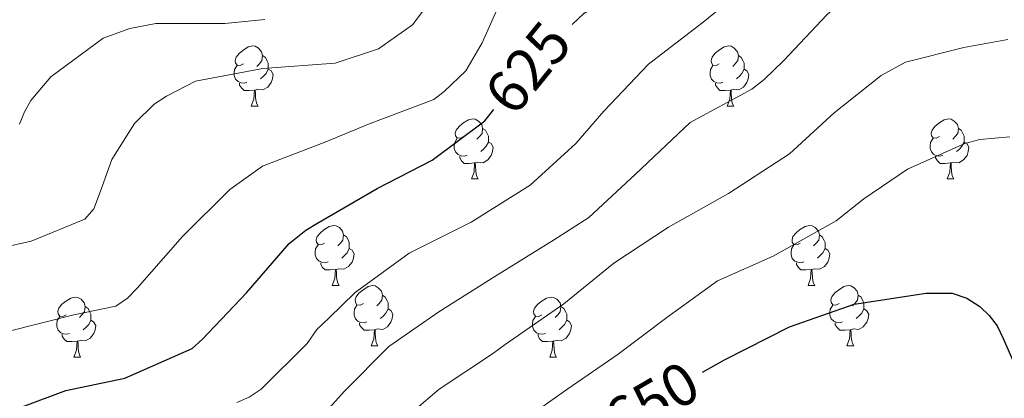
# Model space of a CAD drawing. Units: metres. Extents: x 620685 to 625192, y 708473 to 711522.
# Drawn here: x 624645 to 624809, y 709368 to 709431 of the extents above; entities that cross this region are included whole.
import ezdxf
from ezdxf.enums import TextEntityAlignment as Align

# ---------------------------------------------------------------- set-up
doc = ezdxf.new("R2010")
doc.units = ezdxf.units.M
doc.header["$MEASUREMENT"] = 0
for name, color, linetype, lineweight in [('Carátula', 7, 'Continuous', 5), ('Elementos auxiliares', 7, 'Continuous', 5), ('Entidades rústicas y varios', 7, 'Continuous', 5), ('Relieve y altimetría', 7, 'Continuous', 5), ('Textos de rotulación', 7, 'Continuous', 5)]:
    doc.layers.add(name, color=color, linetype=linetype, lineweight=lineweight)
doc.styles.add('Style-Helvetica-Narrow-Oblique', font='txt')

msp = doc.modelspace()

# ---------------------------------------------------------------- linework, layer by layer
at = {"layer": 'Carátula', "color": 7, "linetype": 'Continuous', "lineweight": 5}
msp.add_3dface([(620737.89, 708473.08), (625192.19, 708551.98), (625139.59, 711521.53), (620685.29, 711442.62)], dxfattribs=at)
at = {"layer": 'Elementos auxiliares', "color": 250, "linetype": 'Continuous', "lineweight": 5}
msp.add_3dface([(621604.24, 708882.4), (621563.85, 711195.7), (624985.38, 711256.36), (625026.91, 708943.03)], dxfattribs=at)
at = {"layer": 'Entidades rústicas y varios', "color": 92, "linetype": 'Continuous', "lineweight": 5}
for p, q in [((624683.21, 709416.81), (624684.33, 709416.81)), ((624762.54, 709416.81), (624763.66, 709416.81)), ((624719.9, 709404.67), (624721.02, 709404.67)), ((624799.23, 709404.67), (624800.35, 709404.67)), ((624696.71, 709386.9), (624697.84, 709386.9)), ((624776.04, 709386.9), (624777.16, 709386.9)), ((624703.19, 709376.87), (624704.31, 709376.87)), ((624782.51, 709376.87), (624783.64, 709376.87)), ((624653.63, 709374.96), (624654.76, 709374.96)), ((624732.96, 709374.96), (624734.08, 709374.96))]:
    msp.add_line(p, q, dxfattribs=at)
at = {"layer": 'Entidades rústicas y varios', "color": 92, "linetype": 'Continuous', "lineweight": 5, "flags": 128}
for points in [[(624681.91, 709423.87), (624681.38, 709423.6), (624680.85, 709423.66), (624680.58, 709424.03), (624680.53, 709424.45), (624680.69, 709424.97), (624681.17, 709425.57), (624681.8, 709426.1), (624682.7, 709426.68), (624683.45, 709426.84), (624683.87, 709426.79), (624684.4, 709426.47), (624684.93, 709425.89), (624685.09, 709425.25), (624684.98, 709424.4), (624684.56, 709423.87), (624684.14, 709423.44)], [(624761.24, 709423.87), (624760.71, 709423.6), (624760.18, 709423.66), (624759.91, 709424.03), (624759.86, 709424.45), (624760.02, 709424.97), (624760.5, 709425.57), (624761.13, 709426.1), (624762.03, 709426.68), (624762.78, 709426.84), (624763.2, 709426.79), (624763.73, 709426.47), (624764.26, 709425.89), (624764.42, 709425.25), (624764.31, 709424.4), (624763.89, 709423.87), (624763.47, 709423.44)], [(624685.09, 709425.25), (624685.57, 709424.93), (624685.88, 709424.29), (624686.04, 709423.97), (624686.04, 709423.39), (624686.04, 709422.97), (624685.67, 709422.28), (624685.25, 709421.8), (624684.77, 709421.38)], [(624764.42, 709425.25), (624764.9, 709424.93), (624765.21, 709424.29), (624765.37, 709423.97), (624765.37, 709423.39), (624765.37, 709422.97), (624765, 709422.28), (624764.58, 709421.8), (624764.1, 709421.38)], [(624682.49, 709420.79), (624682.07, 709420.63), (624681.48, 709420.69), (624681.01, 709420.9), (624680.58, 709421.32), (624680.37, 709421.91), (624680.37, 709422.33), (624680.42, 709422.91), (624680.85, 709423.6)], [(624686.04, 709422.97), (624686.5, 709422.72), (624686.84, 709422.1), (624686.73, 709421.38), (624686.52, 709420.74), (624685.94, 709420), (624685.14, 709419.52), (624684.29, 709419.62), (624683.86, 709419.49)], [(624761.82, 709420.79), (624761.4, 709420.63), (624760.81, 709420.69), (624760.34, 709420.9), (624759.91, 709421.32), (624759.7, 709421.91), (624759.7, 709422.33), (624759.75, 709422.91), (624760.18, 709423.6)], [(624765.37, 709422.97), (624765.83, 709422.72), (624766.17, 709422.1), (624766.06, 709421.38), (624765.85, 709420.74), (624765.27, 709420), (624764.47, 709419.52), (624763.62, 709419.62), (624763.19, 709419.49)], [(624683.75, 709419.49), (624682.86, 709419.41), (624682.02, 709419.41), (624681.59, 709419.84), (624681.27, 709420.31), (624681.27, 709420.63)], [(624763.08, 709419.49), (624762.19, 709419.41), (624761.35, 709419.41), (624760.92, 709419.84), (624760.6, 709420.31), (624760.6, 709420.63)], [(624683.21, 709416.81), (624683.64, 709417.97), (624683.75, 709419.49), (624683.86, 709419.49), (624683.9, 709418.91), (624683.93, 709418.22), (624684, 709417.61), (624684.12, 709417.21), (624684.33, 709416.81)], [(624762.54, 709416.81), (624762.97, 709417.97), (624763.08, 709419.49), (624763.19, 709419.49), (624763.23, 709418.91), (624763.26, 709418.22), (624763.33, 709417.61), (624763.45, 709417.21), (624763.66, 709416.81)], [(624718.6, 709411.73), (624718.07, 709411.46), (624717.54, 709411.52), (624717.28, 709411.89), (624717.22, 709412.31), (624717.38, 709412.83), (624717.86, 709413.43), (624718.5, 709413.96), (624719.4, 709414.54), (624720.14, 709414.7), (624720.56, 709414.65), (624721.1, 709414.33), (624721.62, 709413.75), (624721.78, 709413.11), (624721.68, 709412.26), (624721.25, 709411.73), (624720.83, 709411.3)], [(624797.93, 709411.73), (624797.4, 709411.46), (624796.87, 709411.52), (624796.6, 709411.89), (624796.55, 709412.31), (624796.71, 709412.83), (624797.19, 709413.43), (624797.82, 709413.96), (624798.72, 709414.54), (624799.47, 709414.7), (624799.89, 709414.65), (624800.42, 709414.33), (624800.95, 709413.75), (624801.11, 709413.11), (624801, 709412.26), (624800.58, 709411.73), (624800.16, 709411.3)], [(624721.78, 709413.11), (624722.26, 709412.79), (624722.58, 709412.15), (624722.74, 709411.83), (624722.74, 709411.25), (624722.74, 709410.83), (624722.36, 709410.14), (624721.94, 709409.66), (624721.46, 709409.24)], [(624801.11, 709413.11), (624801.59, 709412.79), (624801.9, 709412.15), (624802.06, 709411.83), (624802.06, 709411.25), (624802.06, 709410.83), (624801.69, 709410.14), (624801.27, 709409.66), (624800.79, 709409.24)], [(624719.18, 709408.65), (624718.76, 709408.49), (624718.18, 709408.55), (624717.7, 709408.76), (624717.28, 709409.18), (624717.06, 709409.77), (624717.06, 709410.19), (624717.12, 709410.77), (624717.54, 709411.46)], [(624722.74, 709410.83), (624723.19, 709410.58), (624723.54, 709409.96), (624723.42, 709409.24), (624723.22, 709408.6), (624722.63, 709407.86), (624721.84, 709407.38), (624720.98, 709407.48), (624720.56, 709407.35)], [(624798.51, 709408.65), (624798.09, 709408.49), (624797.5, 709408.55), (624797.03, 709408.76), (624796.6, 709409.18), (624796.39, 709409.77), (624796.39, 709410.19), (624796.44, 709410.77), (624796.87, 709411.46)], [(624802.06, 709410.83), (624802.52, 709410.58), (624802.86, 709409.96), (624802.75, 709409.24), (624802.54, 709408.6), (624801.96, 709407.86), (624801.16, 709407.38), (624800.31, 709407.48), (624799.88, 709407.35)], [(624720.44, 709407.35), (624719.56, 709407.27), (624718.71, 709407.27), (624718.28, 709407.7), (624717.96, 709408.17), (624717.96, 709408.49)], [(624719.9, 709404.67), (624720.34, 709405.83), (624720.44, 709407.35), (624720.56, 709407.35), (624720.59, 709406.77), (624720.62, 709406.08), (624720.7, 709405.47), (624720.81, 709405.07), (624721.02, 709404.67)], [(624799.77, 709407.35), (624798.88, 709407.27), (624798.04, 709407.27), (624797.61, 709407.7), (624797.29, 709408.17), (624797.29, 709408.49)], [(624799.23, 709404.67), (624799.66, 709405.83), (624799.77, 709407.35), (624799.88, 709407.35), (624799.92, 709406.77), (624799.95, 709406.08), (624800.02, 709405.47), (624800.14, 709405.07), (624800.35, 709404.67)], [(624695.41, 709393.96), (624694.88, 709393.69), (624694.35, 709393.75), (624694.09, 709394.12), (624694.03, 709394.55), (624694.19, 709395.07), (624694.67, 709395.66), (624695.31, 709396.19), (624696.21, 709396.77), (624696.95, 709396.93), (624697.38, 709396.88), (624697.91, 709396.57), (624698.44, 709395.98), (624698.6, 709395.34), (624698.49, 709394.49), (624698.06, 709393.96), (624697.64, 709393.53)], [(624774.74, 709393.96), (624774.21, 709393.69), (624773.68, 709393.75), (624773.41, 709394.12), (624773.36, 709394.55), (624773.52, 709395.07), (624774, 709395.66), (624774.63, 709396.19), (624775.53, 709396.77), (624776.28, 709396.93), (624776.7, 709396.88), (624777.23, 709396.57), (624777.76, 709395.98), (624777.92, 709395.34), (624777.81, 709394.49), (624777.39, 709393.96), (624776.97, 709393.53)], [(624698.6, 709395.34), (624699.07, 709395.03), (624699.39, 709394.39), (624699.55, 709394.07), (624699.55, 709393.49), (624699.55, 709393.06), (624699.18, 709392.37), (624698.76, 709391.89), (624698.28, 709391.47)], [(624777.92, 709395.34), (624778.4, 709395.03), (624778.71, 709394.39), (624778.87, 709394.07), (624778.87, 709393.49), (624778.87, 709393.06), (624778.5, 709392.37), (624778.08, 709391.89), (624777.6, 709391.47)], [(624696, 709390.88), (624695.57, 709390.72), (624694.99, 709390.78), (624694.51, 709390.99), (624694.09, 709391.41), (624693.87, 709392), (624693.87, 709392.42), (624693.93, 709393.01), (624694.35, 709393.69)], [(624699.55, 709393.06), (624700, 709392.81), (624700.35, 709392.19), (624700.24, 709391.47), (624700.03, 709390.83), (624699.44, 709390.09), (624698.65, 709389.61), (624697.8, 709389.71), (624697.37, 709389.59)], [(624775.32, 709390.88), (624774.9, 709390.72), (624774.31, 709390.78), (624773.84, 709390.99), (624773.41, 709391.41), (624773.2, 709392), (624773.2, 709392.42), (624773.25, 709393.01), (624773.68, 709393.69)], [(624778.87, 709393.06), (624779.33, 709392.81), (624779.67, 709392.19), (624779.56, 709391.47), (624779.35, 709390.83), (624778.77, 709390.09), (624777.97, 709389.61), (624777.12, 709389.71), (624776.69, 709389.59)], [(624697.26, 709389.59), (624696.37, 709389.5), (624695.52, 709389.5), (624695.1, 709389.93), (624694.78, 709390.41), (624694.78, 709390.72)], [(624696.71, 709386.9), (624697.15, 709388.06), (624697.26, 709389.59), (624697.37, 709389.59), (624697.4, 709389), (624697.44, 709388.31), (624697.51, 709387.7), (624697.62, 709387.3), (624697.84, 709386.9)], [(624776.58, 709389.59), (624775.69, 709389.5), (624774.85, 709389.5), (624774.42, 709389.93), (624774.1, 709390.41), (624774.1, 709390.72)], [(624776.04, 709386.9), (624776.47, 709388.06), (624776.58, 709389.59), (624776.69, 709389.59), (624776.73, 709389), (624776.76, 709388.31), (624776.83, 709387.7), (624776.95, 709387.3), (624777.16, 709386.9)], [(624701.89, 709383.93), (624701.36, 709383.66), (624700.83, 709383.71), (624700.56, 709384.09), (624700.51, 709384.51), (624700.67, 709385.03), (624701.15, 709385.63), (624701.78, 709386.15), (624702.68, 709386.74), (624703.43, 709386.9), (624703.85, 709386.85), (624704.38, 709386.53), (624704.91, 709385.95), (624705.07, 709385.31), (624704.96, 709384.45), (624704.54, 709383.93), (624704.12, 709383.5)], [(624781.21, 709383.93), (624780.68, 709383.66), (624780.15, 709383.71), (624779.89, 709384.09), (624779.83, 709384.51), (624779.99, 709385.03), (624780.47, 709385.63), (624781.11, 709386.15), (624782.01, 709386.74), (624782.75, 709386.9), (624783.18, 709386.85), (624783.71, 709386.53), (624784.24, 709385.95), (624784.4, 709385.31), (624784.29, 709384.45), (624783.86, 709383.93), (624783.44, 709383.5)], [(624652.33, 709382.02), (624651.8, 709381.75), (624651.27, 709381.81), (624651.01, 709382.18), (624650.95, 709382.61), (624651.11, 709383.13), (624651.59, 709383.72), (624652.23, 709384.25), (624653.13, 709384.83), (624653.87, 709384.99), (624654.3, 709384.94), (624654.83, 709384.63), (624655.36, 709384.04), (624655.52, 709383.4), (624655.41, 709382.55), (624654.98, 709382.02), (624654.56, 709381.59)], [(624705.07, 709385.31), (624705.55, 709384.99), (624705.86, 709384.35), (624706.02, 709384.03), (624706.02, 709383.45), (624706.02, 709383.03), (624705.65, 709382.33), (624705.23, 709381.85), (624704.75, 709381.43)], [(624731.66, 709382.02), (624731.13, 709381.75), (624730.6, 709381.81), (624730.33, 709382.18), (624730.28, 709382.61), (624730.44, 709383.13), (624730.92, 709383.72), (624731.55, 709384.25), (624732.45, 709384.83), (624733.2, 709384.99), (624733.62, 709384.94), (624734.15, 709384.63), (624734.68, 709384.04), (624734.84, 709383.4), (624734.73, 709382.55), (624734.31, 709382.02), (624733.89, 709381.59)], [(624784.4, 709385.31), (624784.87, 709384.99), (624785.19, 709384.35), (624785.35, 709384.03), (624785.35, 709383.45), (624785.35, 709383.03), (624784.98, 709382.33), (624784.56, 709381.85), (624784.08, 709381.43)], [(624655.52, 709383.4), (624655.99, 709383.09), (624656.31, 709382.45), (624656.47, 709382.13), (624656.47, 709381.55), (624656.47, 709381.12), (624656.1, 709380.43), (624655.68, 709379.95), (624655.2, 709379.53)], [(624702.47, 709380.85), (624702.05, 709380.69), (624701.46, 709380.75), (624700.99, 709380.95), (624700.56, 709381.38), (624700.35, 709381.97), (624700.35, 709382.39), (624700.4, 709382.97), (624700.83, 709383.66)], [(624706.02, 709383.03), (624706.48, 709382.77), (624706.82, 709382.16), (624706.71, 709381.43), (624706.5, 709380.79), (624705.92, 709380.05), (624705.12, 709379.57), (624704.27, 709379.68), (624703.84, 709379.55)], [(624734.84, 709383.4), (624735.32, 709383.09), (624735.63, 709382.45), (624735.79, 709382.13), (624735.79, 709381.55), (624735.79, 709381.12), (624735.42, 709380.43), (624735, 709379.95), (624734.52, 709379.53)], [(624781.8, 709380.85), (624781.37, 709380.69), (624780.79, 709380.75), (624780.31, 709380.95), (624779.89, 709381.38), (624779.67, 709381.97), (624779.67, 709382.39), (624779.73, 709382.97), (624780.15, 709383.66)], [(624785.35, 709383.03), (624785.8, 709382.77), (624786.15, 709382.16), (624786.04, 709381.43), (624785.83, 709380.79), (624785.24, 709380.05), (624784.45, 709379.57), (624783.6, 709379.68), (624783.17, 709379.55)], [(624652.92, 709378.94), (624652.49, 709378.78), (624651.91, 709378.84), (624651.43, 709379.05), (624651.01, 709379.47), (624650.79, 709380.06), (624650.79, 709380.48), (624650.85, 709381.07), (624651.27, 709381.75)], [(624656.47, 709381.12), (624656.92, 709380.87), (624657.27, 709380.25), (624657.16, 709379.53), (624656.95, 709378.89), (624656.36, 709378.15), (624655.57, 709377.67), (624654.72, 709377.77), (624654.29, 709377.65)], [(624732.24, 709378.94), (624731.82, 709378.78), (624731.23, 709378.84), (624730.76, 709379.05), (624730.33, 709379.47), (624730.12, 709380.06), (624730.12, 709380.48), (624730.17, 709381.07), (624730.6, 709381.75)], [(624735.79, 709381.12), (624736.25, 709380.87), (624736.59, 709380.25), (624736.48, 709379.53), (624736.27, 709378.89), (624735.69, 709378.15), (624734.89, 709377.67), (624734.04, 709377.77), (624733.61, 709377.65)], [(624703.73, 709379.55), (624702.84, 709379.47), (624702, 709379.47), (624701.57, 709379.89), (624701.25, 709380.37), (624701.25, 709380.69)], [(624703.19, 709376.87), (624703.62, 709378.03), (624703.73, 709379.55), (624703.84, 709379.55), (624703.88, 709378.97), (624703.91, 709378.28), (624703.98, 709377.67), (624704.1, 709377.27), (624704.31, 709376.87)], [(624783.06, 709379.55), (624782.17, 709379.47), (624781.32, 709379.47), (624780.9, 709379.89), (624780.58, 709380.37), (624780.58, 709380.69)], [(624782.51, 709376.87), (624782.95, 709378.03), (624783.06, 709379.55), (624783.17, 709379.55), (624783.2, 709378.97), (624783.24, 709378.28), (624783.31, 709377.67), (624783.42, 709377.27), (624783.64, 709376.87)], [(624654.18, 709377.65), (624653.29, 709377.56), (624652.44, 709377.56), (624652.02, 709377.99), (624651.7, 709378.47), (624651.7, 709378.78)], [(624733.5, 709377.65), (624732.61, 709377.56), (624731.77, 709377.56), (624731.34, 709377.99), (624731.02, 709378.47), (624731.02, 709378.78)], [(624653.63, 709374.96), (624654.07, 709376.12), (624654.18, 709377.65), (624654.29, 709377.65), (624654.32, 709377.06), (624654.36, 709376.37), (624654.43, 709375.76), (624654.54, 709375.36), (624654.76, 709374.96)], [(624732.96, 709374.96), (624733.39, 709376.12), (624733.5, 709377.65), (624733.61, 709377.65), (624733.65, 709377.06), (624733.68, 709376.37), (624733.75, 709375.76), (624733.87, 709375.36), (624734.08, 709374.96)]]:
    msp.add_lwpolyline(points, dxfattribs=at)
at = {"layer": 'Relieve y altimetría', "color": 30, "linetype": 'Continuous', "lineweight": 25, "flags": 128}
for points, elevation in [([(624736.69, 709430.4), (624738.73, 709432.33), (624740.67, 709433.45), (624751.08, 709439.38), (624751.92, 709441.35), (624754.51, 709448.23), (624755.77, 709450.21), (624757.81, 709451.76), (624766.01, 709460.15), (624768.12, 709463.66), (624769.65, 709469), (624771.21, 709479.22), (624771.93, 709481.29), (624773.3, 709483.7), (624779.1, 709493.24), (624780.59, 709494.9), (624782.19, 709496.23), (624784.23, 709497.35), (624788.77, 709498.51), (624795.39, 709498.3), (624797.46, 709497.69), (624799.65, 709496.64), (624809.07, 709491.06)], 625), ([(624644.98, 709366.69), (624652.31, 709369.42), (624662.14, 709371.44), (624673.34, 709376.41), (624675.05, 709377.96), (624682.39, 709385.68), (624689.52, 709393.94), (624692.3, 709396.16), (624694.12, 709397.27), (624704.21, 709403.09), (624713.35, 709407.81), (624722.13, 709414.36), (624723.65, 709416.24)], 625), ([(624758.43, 709372.45), (624762.09, 709374.53), (624772.95, 709380.03), (624783.73, 709383.8), (624795.74, 709385.64), (624800.08, 709385.61), (624802.48, 709384.78), (624804.67, 709383.41), (624806.22, 709381.92), (624807.55, 709380.21), (624808.56, 709378.06), (624812.85, 709368.37)], 650)]:
    msp.add_lwpolyline(points, dxfattribs=dict(at, elevation=elevation))
at = {"layer": 'Relieve y altimetría', "color": 30, "linetype": 'Continuous', "lineweight": 5, "flags": 128}
for points, elevation in [([(624691.34, 709361.08), (624698.68, 709369.23), (624706.14, 709376.74), (624714.5, 709382.53), (624723.83, 709388.44), (624733.6, 709394.47), (624739.5, 709398.26), (624747.29, 709405.45), (624756.36, 709414.07), (624766.67, 709419.67), (624768.7, 709421.23), (624772.01, 709424.43), (624779.14, 709432.04), (624788.22, 709440.22), (624791.86, 709442.78), (624793.92, 709442.93), (624796.08, 709443.4), (624805.23, 709447.36), (624816.08, 709453.41)], 635), ([(624725.67, 709436.25), (624721.7, 709427.39), (624718.96, 709422.68), (624715.34, 709419.25), (624713.62, 709417.92), (624702.74, 709413.83), (624695.63, 709410.88), (624685.08, 709406.79), (624679.61, 709402.9), (624671.72, 709395.06), (624664.17, 709386.46), (624662.58, 709384.81), (624660.65, 709383.47), (624653.62, 709382.05), (624642.61, 709379.25)], 620), ([(624636.57, 709392.09), (624646.51, 709394.32), (624655.45, 709397.95), (624656.93, 709399.71), (624658.07, 709402.66), (624659.93, 709407.9), (624663.73, 709413.93), (624667.04, 709417.14), (624669.08, 709418.47), (624673.91, 709420.95), (624685.16, 709423.1), (624697.18, 709423.96), (624704.41, 709426.36), (624710.08, 709430.37), (624713.37, 709434.76)], 615), ([(624762.37, 709433.92), (624758.52, 709430.82), (624749.42, 709423.83), (624741.97, 709415.99), (624737.29, 709410.6), (624729.71, 709403.63), (624719.84, 709397.49), (624709.52, 709392.32), (624700.53, 709385.76), (624696.15, 709381.46), (624694.13, 709379.58), (624692.54, 709377.27), (624684.86, 709369.65), (624682.83, 709368.31), (624680.78, 709367.41)], 630), ([(624685.49, 709431.23), (624678.78, 709430.57), (624667.28, 709430.58), (624662.96, 709429.75), (624658.54, 709428.15), (624649.76, 709421.71), (624646.46, 709417.74), (624645.41, 709415.88), (624644.58, 709413.81)], 610), ([(624809.37, 709427.92), (624802.02, 709426.6), (624792.3, 709424.15), (624788.22, 709421.91), (624780.41, 709415.7), (624772.94, 709408.84), (624762.75, 709402.26), (624752.76, 709396.66), (624743.65, 709390.64), (624735.31, 709383.88), (624725.55, 709377.09), (624723.41, 709375.54), (624714.51, 709369.63), (624706.18, 709362.54)], 640), ([(624809.66, 709411.68), (624804.68, 709411.26), (624802.2, 709410.57), (624792.62, 709406.28), (624785.33, 709401.38), (624780.73, 709397.72), (624770.2, 709391.78), (624760.95, 709387.72), (624752.49, 709381.6), (624744.35, 709375.49), (624735.99, 709369.7), (624727.31, 709363.59)], 645)]:
    msp.add_lwpolyline(points, dxfattribs=dict(at, elevation=elevation))

# ---------------------------------------------------------------- texts
at = {"layer": 'Textos de rotulación', "color": 27, "linetype": 'Continuous', "lineweight": 5, "style": 'Style-Helvetica-Narrow-Oblique'}
for s, rotation, p in [('625', 50.9149, (624729.32, 709423.21, 625)), ('650', 30.1013, (624750.01, 709367.64, 650))]:
    msp.add_text(s, height=7, rotation=rotation, dxfattribs=at).set_placement(p, align=Align.MIDDLE_CENTER)

doc.saveas('drawing.dxf')
